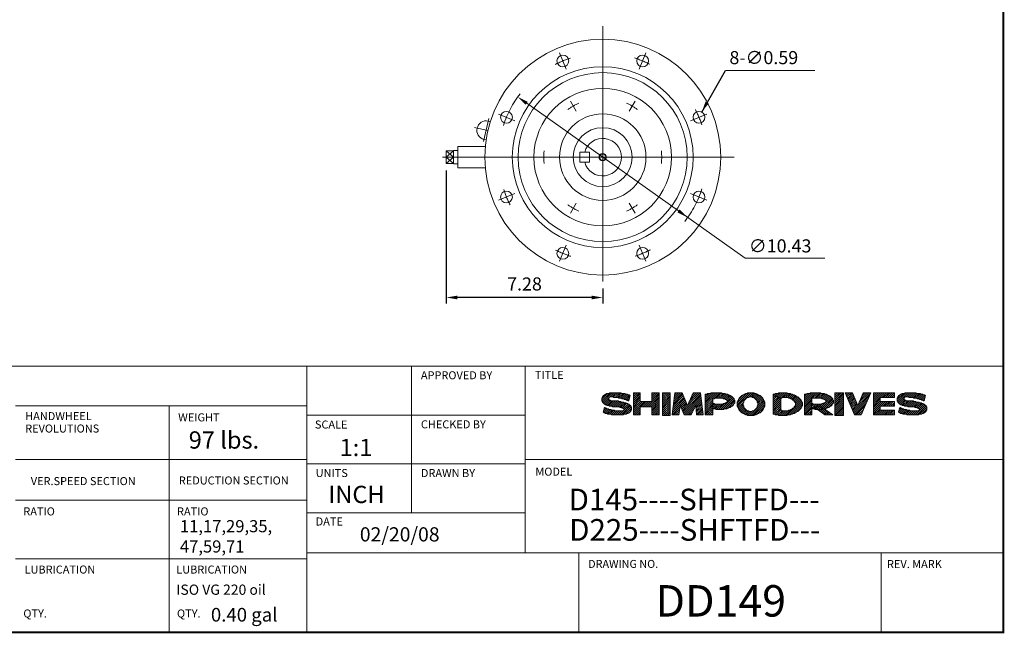
# Model space of a CAD drawing. Units: inches. Extents: x -40.1 to 40.1, y -29.7 to 29.7.
# Drawn here: x -9.2 to 40.1, y -29.7 to 1 of the extents above; entities that cross this region are included whole.
import ezdxf

# ---------------------------------------------------------------- set-up
doc = ezdxf.new("R2010")
doc.units = ezdxf.units.IN
doc.header["$MEASUREMENT"] = 0
doc.linetypes.add('CENTER', pattern=[19.4, 13, -2.1, 2.2, -2.1])
doc.layers.get('0').update_dxf_attribs({"lineweight": 0})
doc.layers.get('DEFPOINTS').update_dxf_attribs({"lineweight": 0})
doc.styles.get("Standard").update_dxf_attribs({"font": 'ROMAND.SHX'})
doc.dimstyles.get("Standard").update_dxf_attribs({"dimtxt": 0.185806, "dimasz": 0.18, "dimexe": 0.18, "dimexo": 0.0625, "dimgap": 0.09, "dimtad": 0, "dimtih": 1, "dimtoh": 1, "dimdec": 4, "dimrnd": 1e-07, "dimzin": 0, "dimdsep": 46, "dimtxsty": 'STANDARD', "dimcen": 0.09, "dimadec": 4, "dimazin": 0, "dimtfac": 1, "dimtdec": 4, "dimtofl": 0, "dimtmove": 0, "dimatfit": 3, "dimfxl": 1, "dimtolj": 1, "dimtzin": 0, "dimarcsym": 0})

# ---------------------------------------------------------------- blocks, each defined once
blk = doc.blocks.new('_X1')
at = {"color": 0}
for p, q in [((10.4691, 1.6656), (10.5788, 1.7753)), ((10.4691, 1.6833), (10.555, 1.7692)), ((10.4718, 1.6506), (10.5965, 1.7753)), ((10.4776, 1.6388), (10.53, 1.6912)), ((10.4813, 1.7131), (10.5252, 1.757)), ((10.5715, 1.7326), (10.6142, 1.7753)), ((10.5836, 1.568), (10.713, 1.6974)), ((10.5953, 1.7387), (10.6267, 1.7702)), ((10.6081, 1.7339), (10.6416, 1.7674)), ((10.623, 1.7311), (10.6535, 1.7616)), ((10.6318, 1.7223), (10.6654, 1.7558)), ((10.6407, 1.7135), (10.6773, 1.7501)), ((10.6495, 1.7046), (10.6861, 1.7412)), ((10.6523, 1.6897), (10.695, 1.7324)), ((10.6581, 1.6778), (10.7008, 1.7205)), ((10.6581, 1.6602), (10.7069, 1.7089)), ((10.4834, 1.6269), (10.5239, 1.6674)), ((10.4892, 1.615), (10.5288, 1.6546)), ((10.498, 1.6061), (10.5315, 1.6397)), ((10.5068, 1.5973), (10.5404, 1.6308)), ((10.5187, 1.5915), (10.5492, 1.622)), ((10.5306, 1.5857), (10.5581, 1.6132)), ((10.5425, 1.5799), (10.573, 1.6104)), ((10.5544, 1.5741), (10.5849, 1.6046)), ((10.5663, 1.5683), (10.6025, 1.6046)), ((10.6013, 1.568), (10.7191, 1.6858)), ((10.619, 1.568), (10.7191, 1.6681)), ((10.6488, 1.5802), (10.713, 1.6443))]:
    blk.add_line(p, q, dxfattribs=at)
blk = doc.blocks.new('_X2')
at = {"color": 0}
for p, q in [((9.2495, 1.7188), (9.2999, 1.7692)), ((9.25, 1.7016), (9.3237, 1.7753)), ((9.2558, 1.6898), (9.3414, 1.7753)), ((9.2617, 1.7487), (9.264, 1.7509)), ((9.2646, 1.6809), (9.3591, 1.7753)), ((9.2735, 1.6721), (9.3158, 1.7144)), ((9.2846, 1.6656), (9.3273, 1.7083)), ((9.2973, 1.6605), (9.3389, 1.7022)), ((9.3139, 1.6595), (9.3566, 1.7022)), ((9.3255, 1.6534), (9.3743, 1.7022)), ((9.3401, 1.7387), (9.3767, 1.7753)), ((9.3432, 1.6534), (9.3919, 1.7022)), ((9.3547, 1.6473), (9.4035, 1.6961)), ((9.3555, 1.7364), (9.3944, 1.7753)), ((9.3694, 1.7326), (9.4121, 1.7753)), ((9.3724, 1.6473), (9.4202, 1.6951)), ((9.3871, 1.7326), (9.425, 1.7706)), ((9.3901, 1.6473), (9.4328, 1.69)), ((9.4003, 1.7282), (9.4413, 1.7692)), ((9.4163, 1.7266), (9.4579, 1.7681)), ((9.4302, 1.7227), (9.4706, 1.7631)), ((9.4456, 1.7205), (9.4822, 1.757)), ((9.4572, 1.7144), (9.4995, 1.7567)), ((9.469, 1.7085), (9.5037, 1.7432)), ((9.4838, 1.7056), (9.4978, 1.7196)), ((9.5361, 1.7226), (9.5889, 1.7753)), ((9.5361, 1.7402), (9.5712, 1.7753)), ((9.5361, 1.7579), (9.5535, 1.7753)), ((9.5361, 1.7049), (9.5971, 1.7659)), ((9.5361, 1.6872), (9.5971, 1.7482)), ((9.5361, 1.6695), (9.5971, 1.7305)), ((9.5361, 1.6519), (9.5971, 1.7128)), ((9.5361, 1.5988), (9.6333, 1.6961)), ((9.5361, 1.6165), (9.6157, 1.6961)), ((9.5361, 1.6342), (9.598, 1.6961)), ((9.6022, 1.6473), (9.651, 1.6961)), ((9.6199, 1.6473), (9.6687, 1.6961)), ((9.6376, 1.6473), (9.6864, 1.6961)), ((9.6553, 1.6473), (9.7678, 1.7598)), ((9.6729, 1.6473), (9.7678, 1.7422)), ((9.6906, 1.6473), (9.7678, 1.7245)), ((9.7007, 1.7104), (9.7656, 1.7753)), ((9.7007, 1.7281), (9.748, 1.7753)), ((9.7007, 1.7458), (9.7303, 1.7753)), ((9.7007, 1.7635), (9.7126, 1.7753)), ((9.7007, 1.6397), (9.7678, 1.7068)), ((9.7007, 1.622), (9.7678, 1.6891)), ((9.7983, 1.7196), (9.854, 1.7753)), ((9.7983, 1.7373), (9.8363, 1.7753)), ((9.7983, 1.755), (9.8187, 1.7753)), ((9.7983, 1.7726), (9.801, 1.7753)), ((9.7983, 1.7019), (9.8654, 1.769)), ((9.7983, 1.6843), (9.8654, 1.7513)), ((9.7983, 1.6666), (9.8654, 1.7336)), ((9.7983, 1.6489), (9.8654, 1.716)), ((9.7983, 1.6312), (9.8654, 1.6983)), ((9.8863, 1.5954), (10.0021, 1.7113)), ((9.8887, 1.6155), (9.9969, 1.7237)), ((9.8911, 1.6357), (9.9916, 1.7362)), ((9.8936, 1.6558), (9.9864, 1.7486)), ((9.896, 1.6759), (9.9812, 1.761)), ((9.8984, 1.696), (9.9759, 1.7735)), ((9.9009, 1.7161), (9.9601, 1.7753)), ((9.9033, 1.7362), (9.9424, 1.7753)), ((9.9058, 1.7564), (9.9247, 1.7753)), ((9.9602, 1.6517), (10.0073, 1.6988)), ((9.9814, 1.6022), (10.1414, 1.7622)), ((9.9867, 1.5898), (10.1433, 1.7464)), ((9.992, 1.5774), (10.1452, 1.7306)), ((10.0064, 1.5741), (10.1471, 1.7149)), ((10.026, 1.6645), (10.1369, 1.7753)), ((10.0389, 1.695), (10.1192, 1.7753)), ((10.0517, 1.7256), (10.1015, 1.7753)), ((10.0646, 1.7561), (10.0838, 1.7753)), ((10.0979, 1.648), (10.149, 1.6991)), ((10.1825, 1.6618), (10.296, 1.7753)), ((10.1825, 1.6795), (10.2783, 1.7753)), ((10.1825, 1.6972), (10.2606, 1.7753)), ((10.1825, 1.7149), (10.2429, 1.7753)), ((10.1825, 1.7325), (10.2192, 1.7692)), ((10.1825, 1.7502), (10.1954, 1.7631)), ((10.1825, 1.6441), (10.2495, 1.7112)), ((10.1825, 1.6265), (10.2495, 1.6935)), ((10.2588, 1.7205), (10.3136, 1.7753)), ((10.2825, 1.7266), (10.3301, 1.7741)), ((10.3002, 1.7266), (10.3429, 1.7692)), ((10.3179, 1.7266), (10.3599, 1.7686)), ((10.3203, 1.6229), (10.4313, 1.7339)), ((10.3356, 1.7266), (10.3722, 1.7631)), ((10.338, 1.6229), (10.4401, 1.725)), ((10.3472, 1.7205), (10.3868, 1.7601)), ((10.3618, 1.629), (10.4455, 1.7127)), ((10.3621, 1.7177), (10.3987, 1.7543)), ((10.374, 1.7119), (10.4105, 1.7485)), ((10.3828, 1.7031), (10.4224, 1.7427)), ((10.3855, 1.6351), (10.4508, 1.7003)), ((10.7965, 1.7456), (10.8073, 1.7563)), ((10.7965, 1.7279), (10.8181, 1.7494)), ((10.7965, 1.7102), (10.8289, 1.7426)), ((10.7965, 1.6925), (10.8397, 1.7357)), ((10.7965, 1.6749), (10.8505, 1.7288)), ((10.7965, 1.6572), (10.8613, 1.7219)), ((10.7965, 1.6395), (10.8636, 1.7066)), ((10.7965, 1.6218), (10.8636, 1.6889)), ((10.8079, 1.7569), (10.8202, 1.7692)), ((10.8193, 1.7507), (10.8379, 1.7692)), ((10.8308, 1.7445), (10.8617, 1.7753)), ((10.8422, 1.7382), (10.8793, 1.7753)), ((10.8537, 1.732), (10.897, 1.7753)), ((10.8659, 1.7266), (10.9147, 1.7753)), ((10.8897, 1.7326), (10.9263, 1.7692)), ((10.9074, 1.7326), (10.9439, 1.7692)), ((10.925, 1.7326), (10.9555, 1.7631)), ((10.9256, 1.5741), (11.0501, 1.6986)), ((10.9367, 1.7266), (10.9702, 1.7602)), ((10.9516, 1.7239), (10.9848, 1.757)), ((10.9635, 1.7181), (10.9964, 1.7509)), ((10.9724, 1.7093), (11.0059, 1.7428)), ((10.9843, 1.7035), (11.0178, 1.737)), ((10.99, 1.6916), (11.0266, 1.7282)), ((10.9978, 1.6816), (11.0355, 1.7193)), ((10.9978, 1.664), (11.0443, 1.7105)), ((11.077, 1.7079), (11.1445, 1.7753)), ((11.077, 1.6902), (11.1622, 1.7753)), ((11.077, 1.6725), (11.1799, 1.7753)), ((11.077, 1.7432), (11.103, 1.7692)), ((11.077, 1.7255), (11.1207, 1.7692)), ((11.077, 1.7609), (11.0793, 1.7631)), ((11.077, 1.6548), (11.1427, 1.7205)), ((11.077, 1.6372), (11.1441, 1.7042)), ((11.145, 1.7228), (11.1975, 1.7753)), ((11.1664, 1.7266), (11.2152, 1.7753)), ((11.1841, 1.7266), (11.2281, 1.7706)), ((11.2018, 1.7266), (11.2445, 1.7692)), ((11.2195, 1.7266), (11.258, 1.7651)), ((11.2286, 1.6473), (11.3174, 1.7361)), ((11.2333, 1.7227), (11.2729, 1.7624)), ((11.2393, 1.6403), (11.3263, 1.7273)), ((11.2482, 1.72), (11.2848, 1.7566)), ((11.2497, 1.633), (11.3331, 1.7165)), ((11.2601, 1.7142), (11.2967, 1.7508)), ((11.2633, 1.629), (11.3383, 1.704)), ((11.269, 1.7054), (11.3085, 1.7448)), ((11.2932, 1.6412), (11.3392, 1.6872)), ((11.3514, 1.7701), (11.3566, 1.7753)), ((11.3514, 1.7525), (11.3743, 1.7753)), ((11.3514, 1.7348), (11.392, 1.7753)), ((11.3514, 1.7171), (11.4097, 1.7753)), ((11.3514, 1.6994), (11.4273, 1.7753)), ((11.3514, 1.6818), (11.4307, 1.761)), ((11.3514, 1.6641), (11.4307, 1.7433)), ((11.3514, 1.6464), (11.4307, 1.7257)), ((11.3514, 1.6287), (11.4307, 1.708)), ((11.3514, 1.611), (11.4307, 1.6903)), ((11.4435, 1.7738), (11.445, 1.7753)), ((11.4488, 1.7614), (11.4627, 1.7753)), ((11.4541, 1.749), (11.4804, 1.7753)), ((11.4593, 1.7366), (11.4981, 1.7753)), ((11.4646, 1.7242), (11.5117, 1.7713)), ((11.4699, 1.7118), (11.5169, 1.7588)), ((11.4751, 1.6994), (11.5222, 1.7464)), ((11.4804, 1.687), (11.5274, 1.734)), ((11.4857, 1.6746), (11.5326, 1.7215)), ((11.4909, 1.6621), (11.5379, 1.7091)), ((11.4962, 1.6497), (11.5431, 1.6966)), ((11.512, 1.6125), (11.6745, 1.775)), ((11.5173, 1.6001), (11.6614, 1.7443)), ((11.5225, 1.5877), (11.6484, 1.7136)), ((11.5715, 1.6896), (11.6571, 1.7753)), ((11.5843, 1.7202), (11.6395, 1.7753)), ((11.5972, 1.7507), (11.6218, 1.7753)), ((11.699, 1.7642), (11.7102, 1.7753)), ((11.699, 1.7465), (11.7279, 1.7753)), ((11.699, 1.7288), (11.7455, 1.7753)), ((11.699, 1.7111), (11.7632, 1.7753)), ((11.699, 1.6935), (11.7809, 1.7753)), ((11.699, 1.6758), (11.7986, 1.7753)), ((11.699, 1.6581), (11.76, 1.7191)), ((11.699, 1.6404), (11.76, 1.7014)), ((11.699, 1.6227), (11.7723, 1.6961)), ((11.699, 1.6051), (11.79, 1.6961)), ((11.765, 1.6534), (11.8077, 1.6961)), ((11.7736, 1.7326), (11.8162, 1.7753)), ((11.7827, 1.6534), (11.8254, 1.6961)), ((11.7912, 1.7326), (11.8339, 1.7753)), ((11.8004, 1.6534), (11.843, 1.6961)), ((11.8089, 1.7326), (11.8516, 1.7753)), ((11.818, 1.6534), (11.8607, 1.6961)), ((11.8266, 1.7326), (11.8693, 1.7753)), ((11.8357, 1.6534), (11.8784, 1.6961)), ((11.8443, 1.7326), (11.887, 1.7753)), ((11.8534, 1.6534), (11.888, 1.688)), ((11.862, 1.7326), (11.888, 1.7587)), ((11.8796, 1.7326), (11.888, 1.7411)), ((11.9124, 1.7124), (11.9693, 1.7692)), ((11.9161, 1.6985), (11.993, 1.7753)), ((11.9185, 1.7362), (11.9394, 1.757)), ((11.9219, 1.6866), (12.0107, 1.7753)), ((11.9308, 1.6777), (11.9734, 1.7204)), ((11.9424, 1.6717), (11.9795, 1.7088)), ((11.9429, 1.7606), (11.9455, 1.7631)), ((11.954, 1.6656), (11.9917, 1.7033)), ((11.9656, 1.6595), (12.0082, 1.7022)), ((11.9795, 1.6558), (12.0259, 1.7022)), ((11.9918, 1.7387), (12.0284, 1.7753)), ((11.9948, 1.6534), (12.0436, 1.7022)), ((12.0095, 1.7387), (12.0461, 1.7753)), ((12.01, 1.6509), (12.06, 1.7009)), ((12.0216, 1.7332), (12.0637, 1.7753)), ((12.0241, 1.6473), (12.0729, 1.6961)), ((12.0387, 1.7326), (12.0814, 1.7753)), ((12.0417, 1.6473), (12.0844, 1.69)), ((12.0564, 1.7326), (12.093, 1.7692)), ((12.0594, 1.6473), (12.1021, 1.69)), ((12.068, 1.7266), (12.1107, 1.7692)), ((12.0857, 1.7266), (12.1241, 1.7649)), ((12.0972, 1.7205), (12.1399, 1.7631)), ((12.1137, 1.7192), (12.1515, 1.757)), ((12.1265, 1.7144), (12.1631, 1.7509)), ((12.1381, 1.7083), (12.1645, 1.7346)), ((12.15, 1.7025), (12.1586, 1.7111)), ((9.2652, 1.6108), (9.2895, 1.6351)), ((9.2678, 1.5957), (9.3011, 1.629)), ((9.2723, 1.6355), (9.2779, 1.6412)), ((9.28, 1.5902), (9.3127, 1.6229)), ((9.2938, 1.5863), (9.3304, 1.6229)), ((9.3053, 1.5802), (9.3419, 1.6168)), ((9.323, 1.5802), (9.3596, 1.6168)), ((9.3378, 1.5773), (9.3712, 1.6107)), ((9.3523, 1.5741), (9.3889, 1.6107)), ((9.37, 1.5741), (9.4065, 1.6107)), ((9.3876, 1.5741), (9.4242, 1.6107)), ((9.4053, 1.5741), (9.4419, 1.6107)), ((9.4078, 1.6473), (9.4475, 1.687)), ((9.4194, 1.6412), (9.462, 1.6839)), ((9.423, 1.5741), (9.5084, 1.6595)), ((9.4317, 1.6358), (9.4736, 1.6778)), ((9.4446, 1.6311), (9.4863, 1.6727)), ((9.4446, 1.6134), (9.448, 1.6168)), ((9.4468, 1.5802), (9.5138, 1.6473)), ((9.4507, 1.6195), (9.4981, 1.6669)), ((9.4644, 1.5802), (9.5178, 1.6336)), ((9.5004, 1.5985), (9.5056, 1.6037)), ((9.5065, 1.6046), (9.5117, 1.6098)), ((9.5361, 1.5811), (9.5971, 1.6421)), ((9.5467, 1.5741), (9.5971, 1.6244)), ((9.5644, 1.5741), (9.5971, 1.6068)), ((9.7007, 1.6044), (9.7678, 1.6714)), ((9.7007, 1.5867), (9.7678, 1.6538)), ((9.7058, 1.5741), (9.7678, 1.6361)), ((9.7235, 1.5741), (9.7678, 1.6184)), ((9.7412, 1.5741), (9.7678, 1.6007)), ((9.7983, 1.6135), (9.8654, 1.6806)), ((9.7983, 1.5959), (9.8654, 1.6629)), ((9.7983, 1.5782), (9.8654, 1.6453)), ((9.8058, 1.568), (9.8654, 1.6276)), ((9.8235, 1.568), (9.8654, 1.6099)), ((9.8838, 1.5753), (9.955, 1.6465)), ((9.9003, 1.5741), (9.952, 1.6259)), ((9.918, 1.5741), (9.9491, 1.6052)), ((9.9655, 1.6393), (10.0126, 1.6864)), ((9.9708, 1.6269), (10.0178, 1.674)), ((9.9761, 1.6146), (10.0231, 1.6615)), ((10.024, 1.5741), (10.0848, 1.6349)), ((10.0417, 1.5741), (10.0671, 1.5995)), ((10.0991, 1.6315), (10.1509, 1.6833)), ((10.1003, 1.615), (10.1528, 1.6676)), ((10.1015, 1.5985), (10.1548, 1.6518)), ((10.1026, 1.582), (10.1567, 1.636)), ((10.1124, 1.5741), (10.1586, 1.6203)), ((10.1301, 1.5741), (10.1605, 1.6045)), ((10.1825, 1.6088), (10.2495, 1.6759)), ((10.1825, 1.5911), (10.2495, 1.6582)), ((10.1831, 1.5741), (10.2495, 1.6405)), ((10.2008, 1.5741), (10.2495, 1.6228)), ((10.2185, 1.5741), (10.2495, 1.6052)), ((10.2495, 1.6759), (10.2514, 1.6778)), ((10.2495, 1.6582), (10.2654, 1.6741)), ((10.2495, 1.6405), (10.2807, 1.6717)), ((10.2557, 1.629), (10.2984, 1.6717)), ((10.2734, 1.629), (10.3161, 1.6717)), ((10.2849, 1.6229), (10.3337, 1.6717)), ((10.3026, 1.6229), (10.3575, 1.6778)), ((10.4215, 1.6534), (10.4386, 1.6704)), ((10.7965, 1.6041), (10.8636, 1.6712)), ((10.7965, 1.5865), (10.8636, 1.6535)), ((10.8079, 1.5802), (10.8636, 1.6359)), ((10.8195, 1.5741), (10.8622, 1.6168)), ((10.8372, 1.5741), (10.8748, 1.6117)), ((10.8488, 1.568), (10.8915, 1.6107)), ((10.8665, 1.568), (10.9091, 1.6107)), ((10.8841, 1.568), (10.9268, 1.6107)), ((10.9018, 1.568), (10.9567, 1.6229)), ((10.9433, 1.5741), (11.0559, 1.6867)), ((10.967, 1.5802), (11.0587, 1.6719)), ((10.9969, 1.5924), (11.0526, 1.6481)), ((11.077, 1.6195), (11.1441, 1.6866)), ((11.077, 1.6018), (11.1399, 1.6647)), ((11.077, 1.5841), (11.1394, 1.6465)), ((11.0847, 1.5741), (11.1418, 1.6313)), ((11.1024, 1.5741), (11.1441, 1.6158)), ((11.142, 1.6667), (11.1516, 1.6764)), ((11.1421, 1.6492), (11.1646, 1.6717)), ((11.1441, 1.6335), (11.1823, 1.6717)), ((11.1572, 1.629), (11.1699, 1.6416)), ((11.1699, 1.6416), (11.1755, 1.6473)), ((11.1717, 1.6258), (11.18, 1.6341)), ((11.1755, 1.6473), (11.1999, 1.6717)), ((11.18, 1.6341), (11.1932, 1.6473)), ((11.1865, 1.6229), (11.1901, 1.6265)), ((11.1901, 1.6265), (11.2109, 1.6473)), ((11.1932, 1.6473), (11.2176, 1.6717)), ((11.2002, 1.6189), (11.2042, 1.6229)), ((11.2042, 1.6229), (11.2286, 1.6473)), ((11.2103, 1.6113), (11.2219, 1.6229)), ((11.2109, 1.6473), (11.2414, 1.6778)), ((11.2204, 1.6038), (11.2456, 1.629)), ((11.2219, 1.6229), (11.2393, 1.6403)), ((11.2305, 1.5962), (11.26, 1.6257)), ((11.2406, 1.5886), (11.2704, 1.6184)), ((11.2456, 1.629), (11.2497, 1.633)), ((11.2507, 1.581), (11.2808, 1.6111)), ((11.2615, 1.5741), (11.2911, 1.6038)), ((11.3514, 1.5934), (11.4307, 1.6726)), ((11.3514, 1.5757), (11.4307, 1.655)), ((11.3614, 1.568), (11.4307, 1.6373)), ((11.3791, 1.568), (11.4307, 1.6196)), ((11.3968, 1.568), (11.4307, 1.6019)), ((11.5015, 1.6373), (11.5483, 1.6842)), ((11.5067, 1.6249), (11.5536, 1.6718)), ((11.5278, 1.5753), (11.6354, 1.6829)), ((11.5443, 1.5741), (11.6224, 1.6522)), ((11.562, 1.5741), (11.6093, 1.6215)), ((11.699, 1.5874), (11.76, 1.6484)), ((11.7034, 1.5741), (11.76, 1.6307)), ((11.7211, 1.5741), (11.7638, 1.6168)), ((11.7388, 1.5741), (11.7814, 1.6168)), ((11.7564, 1.5741), (11.7991, 1.6168)), ((11.7741, 1.5741), (11.8168, 1.6168)), ((11.7918, 1.5741), (11.8345, 1.6168)), ((11.8095, 1.5741), (11.8522, 1.6168)), ((11.8272, 1.5741), (11.8698, 1.6168)), ((11.8448, 1.5741), (11.8875, 1.6168)), ((11.8625, 1.5741), (11.888, 1.5996)), ((11.8711, 1.6534), (11.888, 1.6704)), ((11.9256, 1.6018), (11.9551, 1.6314)), ((11.9327, 1.6266), (11.9429, 1.6368)), ((11.9338, 1.5924), (11.9704, 1.629)), ((11.9454, 1.5863), (11.982, 1.6229)), ((11.9622, 1.5854), (11.9978, 1.621)), ((11.9747, 1.5802), (12.0113, 1.6168)), ((11.9924, 1.5802), (12.0283, 1.6161)), ((12.0039, 1.5741), (12.0405, 1.6107)), ((12.0216, 1.5741), (12.0582, 1.6107)), ((12.0393, 1.5741), (12.0759, 1.6107)), ((12.057, 1.5741), (12.0936, 1.6107)), ((12.074, 1.6442), (12.1137, 1.6839)), ((12.0746, 1.5741), (12.1643, 1.6637)), ((12.0887, 1.6412), (12.1314, 1.6839)), ((12.0923, 1.5741), (12.1746, 1.6564)), ((12.1003, 1.6351), (12.1429, 1.6778)), ((12.1118, 1.629), (12.1545, 1.6717)), ((12.1161, 1.5802), (12.1807, 1.6448)), ((12.1399, 1.5863), (12.1807, 1.6272)), ((9.4407, 1.5741), (9.4446, 1.5781)), ((9.4943, 1.5924), (9.4995, 1.5976)), ((9.5821, 1.5741), (9.5971, 1.5891)), ((9.7589, 1.5741), (9.7678, 1.5831)), ((9.8412, 1.568), (9.8654, 1.5922)), ((9.8588, 1.568), (9.8654, 1.5746)), ((9.9356, 1.5741), (9.9462, 1.5846)), ((10.1478, 1.5741), (10.1624, 1.5887)), ((10.2362, 1.5741), (10.2495, 1.5875)), ((11.12, 1.5741), (11.1441, 1.5982)), ((11.1377, 1.5741), (11.1441, 1.5805)), ((11.2791, 1.5741), (11.3015, 1.5964)), ((11.2968, 1.5741), (11.3119, 1.5891)), ((11.3145, 1.5741), (11.3222, 1.5818)), ((11.3322, 1.5741), (11.3326, 1.5745)), ((11.4145, 1.568), (11.4307, 1.5842)), ((11.5797, 1.5741), (11.5963, 1.5908)), ((11.8802, 1.5741), (11.888, 1.582))]:
    blk.add_line(p, q, dxfattribs=at)
blk = doc.blocks.new('*D42')
at = {"color": 7, "linetype": 'Continuous', "lineweight": -2}
for p, q in [((12.207, -6.504), (12.207, -13.165)), ((20.039, -12.407), (20.039, -13.165)), ((19.489, -12.865), (12.757, -12.865))]:
    blk.add_line(p, q, dxfattribs=at)
at = {"color": 7}
for points in [[(12.757, -12.774), (12.757, -12.957), (12.207, -12.865)], [(19.489, -12.957), (19.489, -12.774), (20.039, -12.865)]]:
    blk.add_solid(points, dxfattribs=at)
at = {"layer": 'DEFPOINTS', "color": 0}
for p in [(12.207, -6.154), (20.039, -12.057), (12.207, -12.865)]:
    blk.add_point(p, dxfattribs=at)
at = {"color": 7, "insert": (16.123, -12.187), "char_height": 0.6565, "attachment_point": 5}
blk.add_mtext('\\A1;7.28', dxfattribs=at)

msp = doc.modelspace()

# ---------------------------------------------------------------- linework, layer by layer
at = {"color": 7, "linetype": 'Continuous'}
for p, q in [((20.0393, -12.0566), (20.0393, 0.7296)), ((30.6523, -1.4885), (26.1872, -1.4885)), ((14.3147, -4.0296), (14.4098, -4.0516)), ((12.7834, -5.3046), (14.1577, -5.3046)), ((12.7834, -6.3676), (12.7834, -5.3046)), ((14.1021, -4.9503), (14.1973, -4.9723)), ((12.0114, -5.8361), (26.6131, -5.8361)), ((12.2066, -5.5184), (12.2066, -6.1539)), ((12.5609, -5.8361), (12.2066, -5.5184)), ((12.5609, -5.5184), (12.2066, -5.8361)), ((12.2066, -5.5184), (12.5609, -5.5184)), ((12.5609, -6.1539), (12.2066, -5.8361)), ((12.2066, -5.8361), (12.5609, -5.8361)), ((12.2066, -6.1539), (12.5609, -5.8361)), ((12.5609, -5.5012), (12.5609, -6.1711)), ((12.5609, -5.5012), (12.7834, -5.5081)), ((18.8857, -5.5861), (19.3857, -5.5861)), ((18.8857, -5.5861), (18.8857, -6.0861)), ((19.3857, -5.5861), (19.3857, -6.0861)), ((12.2066, -6.1539), (12.5609, -6.1539)), ((12.5609, -6.1711), (12.7834, -6.1641)), ((12.7834, -6.3676), (14.1577, -6.3676)), ((18.8857, -6.0861), (19.3857, -6.0861))]:
    msp.add_line(p, q, dxfattribs=at)
at = {"color": 7, "linetype": 'CENTER'}
for p, q in [((18.2166, -1.4359), (17.8782, -0.6189)), ((21.8619, -1.4359), (22.2003, -0.6189)), ((18.708, -3.5303), (18.4224, -3.0356)), ((21.3705, -3.5303), (21.6561, -3.0356)), ((14.3441, -3.9022), (14.0779, -5.055)), ((15.639, -4.0135), (14.822, -3.6751)), ((24.4395, -4.0135), (25.2565, -3.6751)), ((13.6277, -4.3559), (14.2851, -4.5077)), ((15.639, -7.6587), (14.822, -7.9972)), ((24.4395, -7.6587), (25.2565, -7.9972)), ((18.708, -8.1419), (18.4224, -8.6366)), ((21.3705, -8.1419), (21.6561, -8.6366)), ((18.2166, -10.2363), (17.8782, -11.0534)), ((21.8619, -10.2363), (22.2003, -11.0534))]:
    msp.add_line(p, q, dxfattribs=at)
at = {"color": 7}
msp.add_line((27.1779, -10.8963), (16.2322, -3.1375), dxfattribs=at)
at = {"color": 7, "linetype": 'ByBlock'}
msp.add_line((31.164, -10.8946), (27.178, -10.8946), dxfattribs=at)
for p, q in [((-40.0953, -16.3047), (40.0953, -16.3047)), ((5.2298, -16.3047), (5.2298, -29.6357)), ((10.4726, -16.3047), (10.4726, -23.643)), ((16.1483, -16.3047), (16.1483, -25.6557)), ((-9.3657, -18.2861), (5.2298, -18.2861)), ((-1.6725, -18.2861), (-1.6725, -29.6357)), ((5.2298, -18.7618), (16.1483, -18.7618)), ((-9.3657, -20.9768), (5.2298, -20.9768)), ((16.1483, -20.9768), (40.0953, -20.9768)), ((5.2298, -21.2024), (16.1483, -21.2024)), ((-9.3657, -23.0128), (5.2298, -23.0128)), ((5.2298, -23.643), (16.1483, -23.643)), ((-9.3657, -25.9538), (5.2298, -25.9538)), ((5.2298, -25.6557), (40.0953, -25.6557)), ((18.8423, -25.6557), (18.8423, -29.6357)), ((33.9776, -25.6557), (33.9776, -29.6357))]:
    msp.add_line(p, q)
at = {"color": 1, "true_color": 0xff0000}
for p, q in [((27.0678, -17.7345), (27.0339, -17.7683)), ((27.1016, -17.7345), (27.0678, -17.7345)), ((27.1355, -17.7006), (27.1016, -17.7345)), ((27.1693, -17.7006), (27.1355, -17.7006)), ((27.2032, -17.6668), (27.1693, -17.7006)), ((27.2709, -17.6668), (27.2032, -17.6668)), ((27.3047, -17.6329), (27.2709, -17.6668)), ((27.4401, -17.6329), (27.3047, -17.6329)), ((27.6094, -17.6329), (27.4401, -17.6329)), ((27.4401, -17.6329), (27.4401, -17.6329)), ((27.6432, -17.6668), (27.6094, -17.6329)), ((27.711, -17.6668), (27.6432, -17.6668)), ((27.7448, -17.7006), (27.711, -17.6668)), ((27.7787, -17.7006), (27.7448, -17.7006)), ((27.8125, -17.7345), (27.7787, -17.7006)), ((27.8464, -17.7345), (27.8125, -17.7345)), ((27.8802, -17.7683), (27.8464, -17.7345)), ((26.7969, -18.073), (26.7631, -18.1069)), ((26.7631, -18.1069), (26.7631, -18.31)), ((26.8308, -18.0053), (26.7969, -18.0392)), ((26.7969, -18.0392), (26.7969, -18.073)), ((26.8646, -17.9376), (26.8308, -17.9715)), ((26.8308, -17.9715), (26.8308, -18.0053)), ((27.0001, -17.7683), (26.8646, -17.9037)), ((26.8646, -17.9037), (26.8646, -17.9376)), ((27.0339, -17.7683), (27.0001, -17.7683)), ((27.9141, -17.7683), (27.8802, -17.7683)), ((28.0495, -17.9037), (27.9141, -17.7683)), ((28.0495, -17.9376), (28.0495, -17.9037)), ((28.0833, -17.9715), (28.0495, -17.9376)), ((28.0833, -18.0053), (28.0833, -17.9715)), ((28.1172, -18.0392), (28.0833, -18.0053)), ((28.1172, -18.073), (28.1172, -18.0392)), ((28.151, -18.1069), (28.1172, -18.073)), ((28.151, -18.31), (28.151, -18.1069)), ((26.7631, -18.31), (26.7969, -18.3438)), ((26.7969, -18.3438), (26.7969, -18.3777)), ((26.7969, -18.3777), (26.8308, -18.4115)), ((26.8308, -18.4115), (26.8308, -18.4454)), ((26.8308, -18.4454), (26.8646, -18.4792)), ((26.8646, -18.4792), (26.8646, -18.5131)), ((26.8646, -18.5131), (27.0001, -18.6485)), ((27.0001, -18.6485), (27.0339, -18.6485)), ((27.0339, -18.6485), (27.0678, -18.6824)), ((27.0678, -18.6824), (27.1016, -18.6824)), ((27.1016, -18.6824), (27.1355, -18.7162)), ((27.1355, -18.7162), (27.1693, -18.7162)), ((27.1693, -18.7162), (27.2032, -18.7501)), ((27.711, -18.7501), (27.7448, -18.7162)), ((27.7448, -18.7162), (27.7787, -18.7162)), ((27.7787, -18.7162), (27.8125, -18.6824)), ((27.8125, -18.6824), (27.8464, -18.6824)), ((27.8464, -18.6824), (27.8802, -18.6485)), ((27.8802, -18.6485), (27.9141, -18.6485)), ((27.9141, -18.6485), (28.0495, -18.5131)), ((28.0495, -18.4792), (28.0833, -18.4454)), ((28.0495, -18.5131), (28.0495, -18.4792)), ((28.0833, -18.4115), (28.1172, -18.3777)), ((28.0833, -18.4454), (28.0833, -18.4115)), ((28.1172, -18.3438), (28.151, -18.31)), ((28.1172, -18.3777), (28.1172, -18.3438)), ((27.2032, -18.7501), (27.2709, -18.7501)), ((27.2709, -18.7501), (27.3047, -18.7839)), ((27.3047, -18.7839), (27.6094, -18.7839)), ((27.6094, -18.7839), (27.6432, -18.7501)), ((27.6432, -18.7501), (27.711, -18.7501))]:
    msp.add_line(p, q, dxfattribs=at)
at = {"lineweight": 211, "const_width": 0.1}
msp.add_lwpolyline([(-40.0953, 29.6357), (40.0953, 29.6357), (40.0953, -29.6357), (-40.0953, -29.6357)], close=True, dxfattribs=at)
at = {"color": 1, "true_color": 0xff0000}
for points in [[(21.4821, -18.5131), (21.4482, -18.5131), (21.4482, -18.5808), (21.4144, -18.5808), (21.4144, -18.6147), (21.3805, -18.6147), (21.3805, -18.6485), (21.3128, -18.6485), (21.3128, -18.6824), (21.2451, -18.6824), (21.2113, -18.7162), (21.0758, -18.7162), (21.0758, -18.7501), (20.5004, -18.7501), (20.4665, -18.7162), (20.2972, -18.7162), (20.2634, -18.6824), (20.1618, -18.6824), (20.1618, -18.6485), (20.0941, -18.6485), (20.0941, -18.6147), (20.0603, -18.6147), (20.128, -18.3777), (20.1618, -18.3777), (20.1618, -18.4115), (20.2295, -18.4115), (20.2295, -18.4454), (20.3311, -18.4454), (20.3311, -18.4792), (20.4665, -18.4792), (20.4665, -18.5131), (20.6358, -18.5131), (20.6358, -18.5469), (21.0758, -18.5469), (21.0758, -18.5131), (21.1097, -18.5131), (21.1097, -18.4454), (21.0758, -18.4454), (21.0758, -18.4115), (21.0081, -18.4115), (20.9743, -18.3777), (20.9066, -18.3777), (20.8727, -18.3438), (20.5342, -18.3438), (20.5342, -18.31), (20.3649, -18.31), (20.3649, -18.2761), (20.2634, -18.2761), (20.2295, -18.2423), (20.1618, -18.2423), (20.1618, -18.2084), (20.128, -18.2084), (20.0264, -18.1069), (20.0264, -18.073), (19.9926, -18.0392), (19.9926, -17.9037), (20.0264, -17.8699), (20.0264, -17.836), (20.0603, -17.8022), (20.0603, -17.7683), (20.0941, -17.7683), (20.128, -17.7345), (20.1618, -17.7345), (20.1618, -17.7006), (20.2295, -17.7006), (20.2295, -17.6668), (20.3649, -17.6668), (20.3988, -17.6329), (20.9404, -17.6329), (20.9743, -17.6668), (21.1436, -17.6668), (21.1774, -17.7006), (21.279, -17.7006), (21.279, -17.7345), (21.3805, -17.7345), (21.3805, -17.7683), (21.4144, -17.7683), (21.3467, -18.0392), (21.3128, -18.0392), (21.279, -18.0053), (21.2113, -18.0053), (21.2113, -17.9715), (21.1097, -17.9715), (21.1097, -17.9376), (21.0081, -17.9376), (20.9743, -17.9037), (20.8389, -17.9037), (20.805, -17.8699), (20.6019, -17.8699), (20.5681, -17.836), (20.3988, -17.836), (20.3649, -17.8699), (20.3649, -17.9037), (20.3311, -17.9037), (20.3311, -17.9715), (20.3649, -17.9715), (20.3649, -18.0053), (20.4326, -18.0053), (20.4326, -18.0392), (20.805, -18.0392), (20.8389, -18.073), (20.9404, -18.073), (20.9404, -18.1069), (21.0758, -18.1069), (21.1097, -18.1407), (21.2113, -18.1407), (21.2113, -18.1746), (21.279, -18.1746), (21.3128, -18.2084), (21.3467, -18.2084), (21.4144, -18.2761), (21.4482, -18.2761), (21.4482, -18.3438), (21.4821, -18.3438), (21.4821, -18.4792)], [(21.5836, -17.6329), (21.9222, -17.6329), (21.9222, -18.073), (22.4977, -18.073), (22.4977, -17.6329), (22.87, -17.6329), (22.87, -18.7501), (22.4977, -18.7501), (22.4977, -18.3438), (21.9222, -18.3438), (21.9222, -18.7501), (21.5836, -18.7501)], [(23.0393, -17.6329), (23.4117, -17.6329), (23.4117, -18.7839), (23.0393, -18.7839)], [(23.6486, -17.6329), (24.021, -17.6329), (24.2918, -18.2761), (24.5627, -17.6329), (24.935, -17.6329), (25.0705, -18.7501), (24.7319, -18.7501), (24.6981, -18.2761), (24.4611, -18.7501), (24.1226, -18.7501), (23.9195, -18.2761), (23.8518, -18.7501), (23.5132, -18.7501)], [(25.5444, -18.7501), (25.172, -18.7501), (25.172, -17.7006), (25.2736, -17.7006), (25.3074, -17.6668), (25.4428, -17.6668), (25.4767, -17.6329), (25.9845, -17.6329), (26.0183, -17.6668), (26.1537, -17.6668), (26.1876, -17.7006), (26.2891, -17.7006), (26.323, -17.7345), (26.3569, -17.7345), (26.3907, -17.7683), (26.4246, -17.7683), (26.4584, -17.8022), (26.4923, -17.8022), (26.6277, -17.9376), (26.6277, -17.9715), (26.6615, -18.0392), (26.6615, -18.0053), (26.6615, -18.1407), (26.5938, -18.2084), (26.5938, -18.2423), (26.5261, -18.31), (26.4923, -18.31), (26.4246, -18.3777), (26.3569, -18.3777), (26.323, -18.4115), (26.2891, -18.4115), (26.2553, -18.4454), (26.1199, -18.4454), (26.086, -18.4792), (25.7137, -18.4792), (25.6798, -18.4454), (25.5444, -18.4454), (25.5444, -17.9376), (25.6121, -17.9376), (25.6459, -17.9037), (26.0522, -17.9037), (26.086, -17.9376), (26.1537, -17.9376), (26.1876, -17.9715), (26.2214, -17.9715), (26.2891, -18.0392), (26.2553, -18.1069), (26.2214, -18.1407), (26.1876, -18.1407), (26.1537, -18.1746), (26.086, -18.1746), (26.0522, -18.2084), (25.6459, -18.2084), (25.6121, -18.1746), (25.5444, -18.1746), (25.5444, -18.1407), (25.5444, -18.4115)], [(28.5811, -18.7162), (28.6488, -18.7162), (28.6827, -18.7501), (28.8181, -18.7501), (28.8519, -18.7839), (29.2582, -18.7839), (29.292, -18.7501), (29.4274, -18.7501), (29.4613, -18.7162), (29.529, -18.7162), (29.5628, -18.6824), (29.6305, -18.6824), (29.6644, -18.6485), (29.6982, -18.6485), (29.7659, -18.5808), (29.7998, -18.5808), (29.9691, -18.4115), (29.9691, -18.3777), (30.0029, -18.3438), (30.0029, -18.31), (30.0368, -18.2761), (30.0368, -18.1407), (30.0029, -18.1069), (30.0029, -18.073), (29.9691, -18.0392), (29.9691, -18.0053), (29.7998, -17.836), (29.7659, -17.836), (29.6982, -17.7683), (29.6644, -17.7683), (29.6305, -17.7345), (29.5628, -17.7345), (29.529, -17.7006), (29.4613, -17.7006), (29.4274, -17.6668), (29.292, -17.6668), (29.2582, -17.6329), (28.8519, -17.6329), (28.8181, -17.6668), (28.6827, -17.6668), (28.6488, -17.7006), (28.5811, -17.7006), (28.9535, -17.9037), (28.9196, -17.9037), (28.9873, -17.9037), (29.0212, -17.8699), (29.3259, -17.8699), (29.3597, -17.9037), (29.4274, -17.9037), (29.4613, -17.9376), (29.4951, -17.9376), (29.5628, -18.0053), (29.5967, -18.0053), (29.6305, -18.0392), (29.6305, -18.073), (29.6982, -18.1407), (29.6982, -18.2761), (29.6305, -18.3438), (29.6305, -18.3777), (29.5967, -18.4115), (29.5628, -18.4115), (29.4951, -18.4792), (29.4613, -18.4792), (29.4274, -18.5131), (29.3597, -18.5131), (29.3259, -18.5469), (29.0212, -18.5469), (28.9873, -18.5131), (28.9196, -18.5131), (28.9535, -18.4792), (28.9535, -17.9376), (28.5811, -17.7006)], [(30.5107, -18.7501), (30.1383, -18.7501), (30.1383, -17.7006), (30.2399, -17.7006), (30.2737, -17.6668), (30.4091, -17.6668), (30.443, -17.6329), (30.9508, -17.6329), (30.9846, -17.6668), (31.12, -17.6668), (31.1539, -17.7006), (31.2216, -17.7006), (31.2555, -17.7345), (31.2893, -17.7345), (31.3232, -17.7683), (31.357, -17.7683), (31.3909, -17.8022), (31.4247, -17.8022), (31.5601, -17.9376), (31.5601, -17.9715), (31.594, -18.0392), (31.594, -18.0053), (31.594, -18.1407), (31.5263, -18.2084), (31.5263, -18.2423), (31.4586, -18.31), (31.4247, -18.31), (31.357, -18.3777), (31.2893, -18.3777), (31.2555, -18.4115), (31.2216, -18.4115), (31.1878, -18.4454), (31.0523, -18.4454), (31.0185, -18.4792), (30.68, -18.4792), (30.6461, -18.4454), (30.5107, -18.4454), (30.4768, -18.4115), (30.5107, -18.1407), (30.5107, -17.9376), (30.4768, -17.9376), (30.5784, -17.9037), (30.9846, -17.9037), (31.0185, -17.9376), (31.0862, -17.9376), (31.12, -17.9715), (31.1539, -17.9715), (31.2216, -18.0392), (31.1878, -18.1069), (31.1539, -18.1407), (31.12, -18.1407), (31.0862, -18.1746), (31.0185, -18.1746), (30.9846, -18.2084), (30.5784, -18.2084), (30.5446, -18.1746), (30.4768, -18.1746), (30.5107, -18.4115)], [(31.6617, -17.6329), (32.1018, -17.6329), (32.1018, -18.7839), (31.6617, -18.7839)], [(32.5419, -17.6329), (32.8127, -18.2761), (33.0835, -17.6329), (33.4559, -17.6329), (32.9819, -18.7501), (32.6434, -18.7501), (32.1695, -17.6329)], [(33.5913, -17.6329), (33.5913, -18.7501), (34.6407, -18.7501), (34.6407, -18.5131), (33.9298, -18.5131), (33.9298, -18.31), (34.6407, -18.31), (34.6407, -18.073), (33.9298, -18.073), (33.9298, -17.8699), (34.6407, -17.8699), (34.6407, -17.6329)], [(36.2656, -18.5131), (36.2318, -18.5131), (36.2318, -18.5808), (36.1979, -18.5808), (36.1979, -18.6147), (36.1641, -18.6147), (36.1641, -18.6485), (36.0964, -18.6485), (36.0964, -18.6824), (36.0287, -18.6824), (35.9948, -18.7162), (35.8594, -18.7162), (35.8594, -18.7501), (35.2839, -18.7501), (35.2501, -18.7162), (35.0808, -18.7162), (35.0469, -18.6824), (34.9454, -18.6824), (34.9454, -18.6485), (34.8777, -18.6485), (34.8777, -18.6147), (34.8438, -18.6147), (34.9115, -18.3777), (34.9454, -18.3777), (34.9454, -18.4115), (35.0131, -18.4115), (35.0131, -18.4454), (35.1146, -18.4454), (35.1146, -18.4792), (35.2501, -18.4792), (35.2501, -18.5131), (35.4193, -18.5131), (35.4193, -18.5469), (35.8594, -18.5469), (35.8594, -18.5131), (35.8933, -18.5131), (35.8933, -18.4454), (35.8594, -18.4454), (35.8594, -18.4115), (35.7917, -18.4115), (35.7578, -18.3777), (35.6901, -18.3777), (35.6563, -18.3438), (35.3178, -18.3438), (35.3178, -18.31), (35.1485, -18.31), (35.1485, -18.2761), (35.0469, -18.2761), (35.0131, -18.2423), (34.9454, -18.2423), (34.9454, -18.2084), (34.9115, -18.2084), (34.81, -18.1069), (34.81, -18.073), (34.7761, -18.0392), (34.7761, -17.9037), (34.81, -17.8699), (34.81, -17.836), (34.8438, -17.8022), (34.8438, -17.7683), (34.8777, -17.7683), (34.9115, -17.7345), (34.9454, -17.7345), (34.9454, -17.7006), (35.0131, -17.7006), (35.0131, -17.6668), (35.1485, -17.6668), (35.1824, -17.6329), (35.724, -17.6329), (35.7578, -17.6668), (35.9271, -17.6668), (35.961, -17.7006), (36.0625, -17.7006), (36.0625, -17.7345), (36.1641, -17.7345), (36.1641, -17.7683), (36.1979, -17.7683), (36.1302, -18.0392), (36.0964, -18.0392), (36.0625, -18.0053), (35.9948, -18.0053), (35.9948, -17.9715), (35.8933, -17.9715), (35.8933, -17.9376), (35.7917, -17.9376), (35.7578, -17.9037), (35.6224, -17.9037), (35.5886, -17.8699), (35.3855, -17.8699), (35.3516, -17.836), (35.1824, -17.836), (35.1485, -17.8699), (35.1485, -17.9037), (35.1146, -17.9037), (35.1146, -17.9715), (35.1485, -17.9715), (35.1485, -18.0053), (35.2162, -18.0053), (35.2162, -18.0392), (35.5886, -18.0392), (35.6224, -18.073), (35.724, -18.073), (35.724, -18.1069), (35.8594, -18.1069), (35.8933, -18.1407), (35.9948, -18.1407), (35.9948, -18.1746), (36.0625, -18.1746), (36.0964, -18.2084), (36.1302, -18.2084), (36.1979, -18.2761), (36.2318, -18.2761), (36.2318, -18.3438), (36.2656, -18.3438), (36.2656, -18.4792)], [(27.3724, -17.836), (27.3386, -17.8699), (27.2709, -17.8699), (27.1016, -18.0392), (27.1016, -18.1069), (27.0678, -18.1407), (27.0678, -18.2761), (27.1016, -18.31), (27.1016, -18.3777), (27.2709, -18.5469), (27.3386, -18.5469), (27.3724, -18.5808), (27.5078, -18.5808), (27.5417, -18.5469), (27.6094, -18.5469), (27.7787, -18.3777), (27.7787, -18.31), (27.8125, -18.2761), (27.8125, -18.1407), (27.7787, -18.1069), (27.7787, -18.0392), (27.6094, -17.8699), (27.5417, -17.8699), (27.5078, -17.836), (27.4401, -17.836)], [(31.1539, -18.7501), (30.6123, -18.3438), (30.9846, -18.3438), (31.5601, -18.7501)]]:
    msp.add_lwpolyline(points, close=True, dxfattribs=at)
at = {"color": 7, "linetype": 'Continuous'}
for centre, radius in [((20.0393, -5.8361), 5.9055), ((18.043, -1.0167), 0.2953), ((22.0355, -1.0167), 0.2953), ((20.0393, -5.8361), 3.4449), ((15.2198, -3.8398), 0.2953), ((20.0393, -5.8361), 2.1653), ((24.8587, -3.8398), 0.2953), ((20.0393, -5.8361), 0.1875), ((20.0393, -5.8361), 0.1575), ((15.2198, -7.8324), 0.2953), ((24.8587, -7.8324), 0.2953), ((18.043, -10.6556), 0.2953), ((22.0355, -10.6556), 0.2953)]:
    msp.add_circle(centre, radius, dxfattribs=at)
at = {"color": 7, "linetype": 'Continuous', "lineweight": 0}
for radius in [4.5276, 4.2323, 1.4764]:
    msp.add_circle((20.0393, -5.8361), radius, dxfattribs=at)
at = {"color": 7, "linetype": 'CENTER'}
for radius, start, end in [(5.2165, 108.10912, 117.21864), (5.2165, 63.10912, 72.21863), (5.2165, 142.45, 162.21863), (2.9527, 113.8768, 126.1232), (2.9527, 53.8768, 66.1232), (5.2165, 18.10912, 27.21864), (2.9527, 173.8768, 186.1232), (2.9527, -6.1232, 6.1232), (5.2165, -161.89088, -152.78136), (5.2165, -38.04944, -17.78136), (2.9527, -126.1232, -113.87681), (2.9527, -66.12319, -53.8768), (5.2165, -116.89089, -107.78137), (5.2165, -71.89086, -62.78136)]:
    msp.add_arc((20.0393, -5.8361), radius, start, end, dxfattribs=at)
at = {"color": 7, "linetype": 'Continuous'}
for centre, radius, start, end in [((14.2084, -4.49), 0.4724, 77, 257), ((20.0393, -5.8361), 0.9375, -164.53398, 164.53398)]:
    msp.add_arc(centre, radius, start, end, dxfattribs=at)
at = {"color": 7}
for points in [[(16.2852, -3.0627), (16.1792, -3.2123), (15.7835, -2.8194)], [(23.781, -8.6062), (23.887, -8.4566), (24.2827, -8.8495)]]:
    msp.add_solid(points, dxfattribs=at)

# ---------------------------------------------------------------- block references
at = {"xscale": 5.551604253584085, "yscale": 5.551604253584081, "zscale": 3.383619266531453}
for name in ['_X2', '_X1']:
    msp.add_blockref(name, (-31.357, -27.4889), dxfattribs=at)

# ---------------------------------------------------------------- texts
at = {"color": 7, "linetype": 'Continuous'}
for s, p in [('8-∅0.59', (26.3829, -1.1786)), ('∅10.43', (27.3546, -10.6095))]:
    msp.add_text(s, height=0.65652, dxfattribs=at).set_placement(p)
at = {"linetype": 'Continuous'}
for s, height, p in [('APPROVED BY', 0.401983, (10.9359, -16.9624)), ('TITLE', 0.40198, (16.6427, -16.9462)), ('HANDWHEEL', 0.40198, (-8.8749, -19.0088)), ('WEIGHT', 0.40198, (-1.2164, -19.0708)), ('REVOLUTIONS', 0.401983, (-8.8749, -19.6298)), ('SCALE', 0.40198, (5.6291, -19.4296)), ('CHECKED BY', 0.40198, (10.9359, -19.4195)), ('97 lbs.', 0.86623, (-0.6875, -20.4356)), ('1:1', 0.86623, (6.8666, -20.8114)), ('UNITS', 0.40198, (5.6679, -21.8579)), ('DRAWN BY', 0.40198, (10.9359, -21.8601)), ('MODEL', 0.40198, (16.6677, -21.7899)), ('VER.SPEED SECTION', 0.401983, (-8.5958, -22.2624)), ('REDUCTION SECTION', 0.401983, (-1.1854, -22.2314)), ('INCH', 0.86623, (6.3049, -23.1626)), ('D145----SHFTFD---', 1.08449, (18.3306, -23.5272)), ('RATIO', 0.40198, (-8.9679, -23.7807)), ('RATIO', 0.40198, (-1.2747, -23.7807)), ('DATE', 0.40198, (5.6679, -24.2862)), ('D225----SHFTFD---', 1.08449, (18.3591, -25.0475)), ('02/20/08', 0.71134, (7.8787, -25.0848)), ('DRAWING NO.', 0.396316, (19.3117, -26.4076)), ('REV. MARK', 0.40198, (34.2729, -26.4198)), ('LUBRICATION', 0.401983, (-8.9059, -26.6933)), ('LUBRICATION', 0.401983, (-1.3095, -26.6933)), ('ISO VG 220 oil', 0.512517, (-1.307, -27.7573)), ('DD149', 1.5751, (22.6825, -28.8484)), ('QTY.', 0.40198, (-8.9679, -28.8933)), ('QTY.', 0.40198, (-1.2747, -28.8933)), ('0.40 gal', 0.68336, (0.4216, -29.0968))]:
    msp.add_text(s, height=height, dxfattribs=at).set_placement(p)
at = {"linetype": 'Continuous', "insert": (-1.1289, -25.8315), "char_height": 0.609716, "width": 3.592258, "attachment_point": 7}
msp.add_mtext('11,17,29,35,\\P47,59,71', dxfattribs=at)

# ---------------------------------------------------------------- dimensions: what is measured, and where the dimension line sits
at = {"color": 7, "linetype": 'Continuous'}
dim = msp.add_linear_dim(base=(12.2066, -12.8654), p1=(20.0393, -12.0566), p2=(12.2066, -6.1539), angle=180, text='7.28', dimstyle='Standard', override={"dimtxt": 0.656516, "dimasz": 0.55, "dimexe": 0.3, "dimexo": 0.35, "dimgap": 0.35, "dimtad": 1, "dimtih": 0, "dimtoh": 0, "dimdec": 1, "dimclrd": 7, "dimclre": 7, "dimclrt": 7, "dimadec": 1, "dimtdec": 1, "dimtofl": 1}, dxfattribs=at)
dim.commit()
dim.dimension.update_dxf_attribs({"geometry": '*D42', "text_midpoint": (16.1229, -12.1872)})

# ---------------------------------------------------------------- leaders
msp.add_leader([(24.9936, -3.5785), (26.1872, -1.4885)], dimstyle='Standard', override={"dimtxt": 0.656516, "dimasz": 0.55, "dimexe": 0.3, "dimexo": 0.35, "dimgap": 0.35}, dxfattribs=at)

doc.saveas('drawing.dxf')
